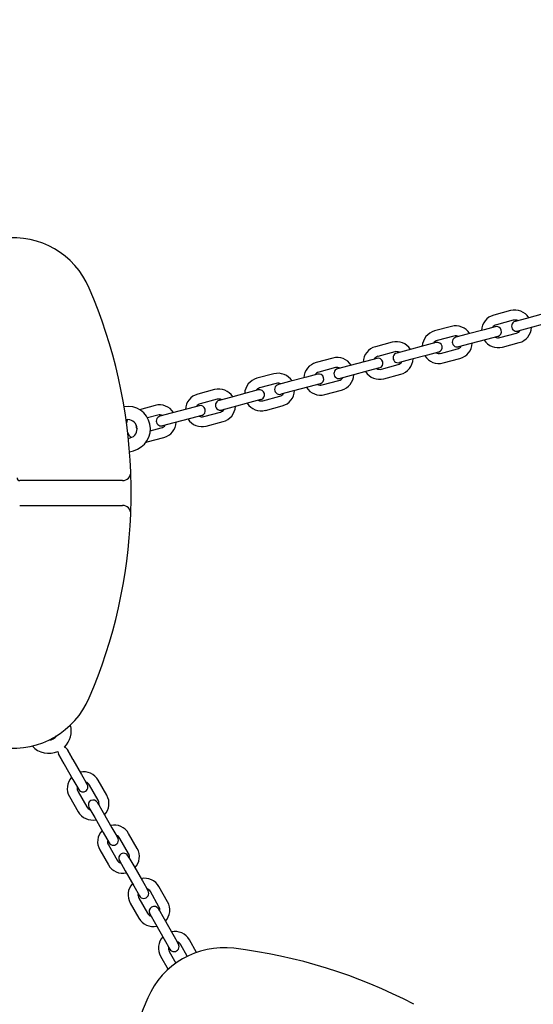
# Model space of a CAD drawing. Units: millimetres. Extents: x -2107 to 3237, y -3096 to 2619.
# Drawn here: x -11 to 299, y -119 to 476 of the extents above; entities that cross this region are included whole.
import ezdxf

# ---------------------------------------------------------------- set-up
doc = ezdxf.new("R2010")
doc.units = ezdxf.units.MM

# ---------------------------------------------------------------- blocks, each defined once
blk = doc.blocks.new('LK-09')
for p, q in [((285.03, 300.32), (274.88, 297.61)), ((304.71, 298.32), (294.56, 295.62)), ((286.57, 294.52), (276.43, 291.81)), ((294.56, 295.62), (287.8, 293.81)), ((287.8, 293.81), (287.8, 293.81)), ((306.25, 292.53), (296.11, 289.82)), ((249.28, 290.78), (239.13, 288.07)), ((258.81, 286.08), (252.05, 284.27)), ((268.96, 288.78), (258.81, 286.08)), ((275.72, 290.59), (268.96, 288.78)), ((275.72, 290.59), (275.72, 290.59)), ((278.49, 284.08), (288.64, 286.79)), ((296.11, 289.82), (289.34, 288.01)), ((213.53, 281.24), (203.38, 278.53)), ((239.97, 281.05), (233.21, 279.24)), ((239.97, 281.05), (239.97, 281.05)), ((250.82, 284.98), (240.68, 282.27)), ((252.05, 284.27), (252.05, 284.27)), ((260.36, 280.28), (253.59, 278.47)), ((270.5, 282.99), (260.36, 280.28)), ((277.27, 284.79), (270.5, 282.99)), ((280.04, 278.28), (290.18, 280.99)), ((215.08, 275.44), (204.93, 272.73)), ((223.06, 276.53), (216.3, 274.73)), ((216.3, 274.73), (216.3, 274.73)), ((233.21, 279.24), (223.06, 276.53)), ((241.52, 275.25), (234.75, 273.45)), ((242.74, 274.54), (252.89, 277.25)), ((177.78, 271.7), (167.63, 268.99)), ((197.46, 269.7), (187.31, 266.99)), ((204.22, 271.51), (197.46, 269.7)), ((204.22, 271.51), (204.22, 271.51)), ((206.99, 265), (217.14, 267.71)), ((224.61, 270.74), (217.85, 268.93)), ((234.75, 273.45), (224.61, 270.74)), ((244.29, 268.74), (254.43, 271.45)), ((142.03, 262.15), (131.89, 259.45)), ((168.47, 261.97), (161.71, 260.16)), ((168.47, 261.97), (168.47, 261.97)), ((179.33, 265.9), (169.18, 263.19)), ((187.31, 266.99), (180.55, 265.19)), ((180.55, 265.19), (180.55, 265.19)), ((199.01, 263.9), (188.86, 261.2)), ((205.77, 265.71), (199.01, 263.9)), ((208.54, 259.2), (218.68, 261.91)), ((143.58, 256.36), (133.43, 253.65)), ((151.56, 257.45), (144.8, 255.65)), ((144.8, 255.65), (144.8, 255.65)), ((161.71, 260.16), (151.56, 257.45)), ((170.02, 256.17), (163.26, 254.36)), ((171.24, 255.46), (181.39, 258.17)), ((188.86, 261.2), (182.1, 259.39)), ((106.28, 252.61), (96.14, 249.91)), ((125.96, 250.62), (115.82, 247.91)), ((132.72, 252.43), (125.96, 250.62)), ((132.72, 252.43), (132.72, 252.43)), ((153.11, 251.66), (146.35, 249.85)), ((163.26, 254.36), (153.11, 251.66)), ((172.79, 249.66), (182.94, 252.37)), ((107.83, 246.82), (97.68, 244.11)), ((115.82, 247.91), (109.05, 246.11)), ((109.05, 246.11), (109.05, 246.11)), ((127.51, 244.82), (117.36, 242.12)), ((134.27, 246.63), (127.51, 244.82)), ((135.5, 245.92), (145.64, 248.63)), ((70.53, 243.07), (60.98, 240.52)), ((80.07, 238.37), (73.3, 236.57)), ((90.21, 241.08), (80.07, 238.37)), ((96.98, 242.89), (90.21, 241.08)), ((96.98, 242.89), (96.98, 242.89)), ((99.75, 236.38), (109.89, 239.09)), ((117.36, 242.12), (110.6, 240.31)), ((137.04, 240.12), (147.19, 242.83)), ((72.08, 237.28), (65.77, 235.59)), ((73.3, 236.57), (73.3, 236.57)), ((81.61, 232.58), (74.85, 230.77)), ((91.76, 235.28), (81.61, 232.58)), ((98.52, 237.09), (91.76, 235.28)), ((101.29, 230.58), (111.44, 233.29)), ((67.48, 227.77), (74.14, 229.55)), ((54.25, 223.19), (55.33, 223.47)), ((65.54, 221.04), (75.69, 223.75)), ((54.99, 215.12), (57.34, 215.73)), ((50.72, 197.73), (-11.35, 197.73)), ((-11.35, 182.73), (50.72, 182.73)), ((12.11, 32.48), (15.59, 26.4)), ((15.59, 26.4), (12.11, 32.48)), ((17.32, 35.46), (20.8, 29.38)), ((20.8, 29.38), (17.32, 35.46)), ((15.59, 26.4), (20.79, 17.28)), ((20.8, 29.38), (26, 20.26)), ((26, 20.26), (29.47, 14.18)), ((20.79, 17.28), (24.26, 11.2)), ((24.26, 11.2), (23.45, 12.63)), ((29.47, 14.18), (28.66, 15.61)), ((36.05, 4.69), (30.84, 13.81)), ((41.26, 7.66), (36.05, 16.78)), ((18.68, 6.87), (23.89, -2.25)), ((23.89, 9.84), (29.1, 0.72)), ((30.46, 0.35), (33.93, -5.73)), ((31.28, -1.08), (30.46, 0.35)), ((35.67, 3.33), (39.14, -2.75)), ((36.49, 1.9), (35.67, 3.33)), ((33.93, -5.73), (39.14, -14.85)), ((39.14, -2.75), (44.35, -11.87)), ((44.35, -11.87), (47.82, -17.95)), ((39.14, -14.85), (42.61, -20.93)), ((47.82, -17.95), (47.01, -16.52)), ((59.6, -24.47), (54.4, -15.35)), ((42.61, -20.93), (41.8, -19.5)), ((42.24, -22.29), (47.45, -31.41)), ((54.39, -27.44), (49.19, -18.32)), ((37.03, -25.27), (42.24, -34.38)), ((54.02, -28.81), (57.49, -34.88)), ((54.84, -30.23), (54.02, -28.81)), ((48.81, -31.78), (52.28, -37.86)), ((49.63, -33.21), (48.81, -31.78)), ((57.49, -34.88), (62.7, -44)), ((52.28, -37.86), (57.49, -46.98)), ((57.49, -46.98), (60.96, -53.06)), ((62.7, -44), (66.17, -50.08)), ((77.95, -56.6), (72.74, -47.48)), ((60.96, -53.06), (60.14, -51.63)), ((66.17, -50.08), (65.35, -48.65)), ((72.74, -59.57), (67.53, -50.45)), ((55.38, -57.4), (60.58, -66.51)), ((60.59, -54.42), (65.79, -63.54)), ((67.16, -63.91), (70.63, -69.99)), ((67.97, -65.34), (67.16, -63.91)), ((72.37, -60.94), (75.84, -67.01)), ((73.18, -62.36), (72.37, -60.94)), ((70.63, -69.99), (75.84, -79.11)), ((75.84, -67.01), (81.05, -76.13)), ((81.05, -76.13), (84.52, -82.21)), ((75.84, -79.11), (79.31, -85.19)), ((84.52, -82.21), (83.7, -80.78)), ((89.84, -89.52), (85.88, -82.58)), ((95.41, -87.18), (91.09, -79.61)), ((79.31, -85.19), (78.49, -83.76)), ((78.93, -86.55), (82.97, -93.62)), ((73.72, -89.53), (78.24, -97.44))]:
    blk.add_line(p, q)
for centre, radius, start, end in [((-618.4, 1130.69), 789.72, 274.92425, 325.07575), ((-15.33, 294.33), 50, 23.1301, 96.8699), ((-259.02, 190.23), 315, 2.31094, 23.1301), ((277.46, 287.95), 10, 104.94234, 177.48474), ((287.6, 290.65), 10, 32.39995, 104.94234), ((277.46, 287.95), 4, 104.94234, 146.35196), ((288.57, 290.91), 3, 104.94234, 284.94234), ((287.6, 290.65), 4, 63.53272, 104.94234), ((288.57, 290.91), 3, 104.94214, 104.94234), ((241.71, 278.41), 10, 104.94234, 177.48474), ((251.86, 281.11), 10, 32.39995, 104.94234), ((276.49, 287.69), 3, 284.94234, 104.94234), ((276.49, 287.69), 3, 104.94234, 104.94254), ((287.6, 290.65), 4, 284.94234, 326.35196), ((287.6, 290.65), 10, 284.94234, 357.48474), ((216.11, 271.57), 10, 32.39995, 104.94234), ((241.71, 278.41), 4, 104.94234, 146.35196), ((240.74, 278.15), 3, 284.94234, 104.94234), ((240.74, 278.15), 3, 104.94234, 104.94254), ((252.82, 281.37), 3, 104.94234, 284.94234), ((251.86, 281.11), 4, 63.53272, 104.94234), ((252.82, 281.37), 3, 104.94214, 104.94234), ((251.86, 281.11), 10, 284.94234, 357.48474), ((277.46, 287.95), 10, 212.39995, 284.94234), ((277.46, 287.95), 4, 243.53272, 284.94234), ((205.96, 268.87), 10, 104.94234, 177.48474), ((217.07, 271.83), 3, 104.94234, 284.94234), ((216.11, 271.57), 4, 63.53272, 104.94234), ((217.07, 271.83), 3, 104.94214, 104.94234), ((241.71, 278.41), 4, 243.53272, 284.94234), ((251.86, 281.11), 4, 284.94234, 326.35196), ((170.21, 259.33), 10, 104.94234, 177.48474), ((180.36, 262.03), 10, 32.39995, 104.94234), ((205.96, 268.87), 4, 104.94234, 146.35196), ((205, 268.61), 3, 284.94234, 104.94234), ((205, 268.61), 3, 104.94234, 104.94254), ((216.11, 271.57), 4, 284.94234, 326.35196), ((216.11, 271.57), 10, 284.94234, 357.48474), ((241.71, 278.41), 10, 212.39995, 284.94234), ((144.61, 252.49), 10, 32.39995, 104.94234), ((170.21, 259.33), 4, 104.94234, 146.35196), ((169.25, 259.07), 3, 284.94234, 104.94234), ((169.25, 259.07), 3, 104.94234, 104.94254), ((181.32, 262.29), 3, 104.94234, 284.94234), ((180.36, 262.03), 4, 63.53272, 104.94234), ((181.32, 262.29), 3, 104.94214, 104.94234), ((180.36, 262.03), 10, 284.94234, 357.48474), ((205.96, 268.87), 10, 212.39995, 284.94234), ((205.96, 268.87), 4, 243.53272, 284.94234), ((134.46, 249.79), 10, 104.94234, 177.48474), ((145.57, 252.75), 3, 104.94234, 284.94234), ((144.61, 252.49), 4, 63.53272, 104.94234), ((145.57, 252.75), 3, 104.94214, 104.94234), ((170.21, 259.33), 4, 243.53272, 284.94234), ((180.36, 262.03), 4, 284.94234, 326.35196), ((98.71, 240.25), 10, 104.94234, 177.48474), ((108.86, 242.95), 10, 32.39995, 104.94234), ((134.46, 249.79), 4, 104.94234, 146.35196), ((133.5, 249.53), 3, 284.94234, 104.94234), ((133.5, 249.53), 3, 104.94234, 104.94254), ((144.61, 252.49), 4, 284.94234, 326.35196), ((144.61, 252.49), 10, 284.94234, 357.48474), ((170.21, 259.33), 10, 212.39995, 284.94234), ((98.71, 240.25), 4, 104.94234, 146.35196), ((109.83, 243.21), 3, 104.94234, 284.94234), ((108.86, 242.95), 4, 63.53272, 104.94234), ((109.83, 243.21), 3, 104.94214, 104.94234), ((134.46, 249.79), 10, 212.39995, 284.94234), ((134.46, 249.79), 4, 243.53272, 284.94234), ((53.93, 228.89), 13.6, 284.50582, 99.6824), ((73.11, 233.41), 10, 32.39995, 104.94234), ((97.75, 239.99), 3, 284.94234, 104.94234), ((97.75, 239.99), 3, 104.94234, 104.94254), ((108.86, 242.95), 4, 284.94234, 326.35196), ((108.86, 242.95), 10, 284.94234, 357.48474), ((53.93, 228.89), 5.6, 284.50582, 100.96281), ((62.97, 230.7), 10, 157.76889, 169.66853), ((74.08, 233.67), 3, 104.94234, 284.94234), ((73.11, 233.41), 4, 63.53272, 104.94234), ((74.08, 233.67), 3, 104.94214, 104.94234), ((73.11, 233.41), 10, 284.94234, 357.48474), ((98.71, 240.25), 10, 212.39995, 284.94234), ((98.71, 240.25), 4, 243.53272, 284.94234), ((62.97, 230.7), 10, 204.6601, 224.91418), ((62.97, 230.7), 4, 171.99032, 210.69275), ((73.11, 233.41), 4, 284.94234, 326.35196), ((62.97, 230.7), 10, 281.35569, 284.94234), ((50.72, 202.73), 5, 270, 2.31094), ((-259.02, 190.23), 315, 357.68906, 2.31094), ((-11.35, 199.28), 1.55, 180, 270), ((50.72, 177.73), 5, 357.68906, 90), ((-259.02, 190.23), 315, 336.8699, 357.68906), ((-15.33, 86.13), 50, 263.1301, 336.8699), ((6.19, 46.63), 13.6, 313.90494, 14.79685), ((6.19, 46.63), 5.6, 270.60049, 326.54538), ((6.19, 46.63), 13.6, 222.34902, 294.03496), ((14.72, 33.97), 3, 29.72813, 72.51313), ((14.72, 33.97), 3, 175.42677, 209.72813), ((14.72, 33.97), 3, 29.72792, 29.72813), ((27.36, 11.82), 10, 137.18573, 209.72813), ((27.36, 11.82), 10, 29.72813, 102.27052), ((27.36, 11.82), 4, 168.3185, 209.72813), ((26.87, 12.69), 3, 209.72813, 29.72813), ((27.36, 11.82), 4, 29.72813, 71.13775), ((32.57, 2.71), 10, 317.18573, 29.72813), ((32.57, 2.71), 4, 209.72813, 251.13775), ((33.07, 1.84), 3, 29.72813, 209.72813), ((33.07, 1.84), 3, 29.72792, 29.72813), ((32.57, 2.71), 4, 348.3185, 29.72813), ((32.57, 2.71), 10, 209.72813, 282.27052), ((45.71, -20.31), 10, 29.72813, 102.27052), ((45.71, -20.31), 10, 137.18573, 209.72813), ((45.71, -20.31), 4, 29.72813, 71.13775), ((45.71, -20.31), 4, 168.3185, 209.72813), ((45.22, -19.44), 3, 209.72813, 29.72813), ((51.42, -30.29), 3, 29.72813, 209.72813), ((51.42, -30.29), 3, 29.72792, 29.72813), ((50.92, -29.42), 4, 348.3185, 29.72813), ((50.92, -29.42), 10, 317.18573, 29.72813), ((50.92, -29.42), 10, 209.72813, 282.27052), ((50.92, -29.42), 4, 209.72813, 251.13775), ((64.06, -52.44), 10, 137.18573, 209.72813), ((64.06, -52.44), 10, 29.72813, 102.27052), ((64.06, -52.44), 4, 168.3185, 209.72813), ((63.56, -51.57), 3, 209.72813, 29.72813), ((64.06, -52.44), 4, 29.72813, 71.13775), ((69.76, -62.42), 3, 29.72813, 209.72813), ((69.27, -61.55), 10, 317.18573, 29.72813), ((69.27, -61.55), 4, 209.72813, 251.13775), ((69.76, -62.42), 3, 29.72792, 29.72813), ((69.27, -61.55), 4, 348.3185, 29.72813), ((69.27, -61.55), 10, 209.72813, 282.27052), ((82.41, -84.57), 10, 29.72813, 102.27052), ((82.41, -84.57), 10, 137.18573, 209.72813), ((81.91, -83.7), 3, 209.72813, 29.72813), ((82.41, -84.57), 4, 29.72813, 71.13775), ((111.97, -134.35), 50, 83.1301, 156.8699), ((82.41, -84.57), 4, 168.3185, 209.72813), ((80.28, -397.45), 315, 62.31094, 83.1301), ((355.67, -238.45), 315, 156.8699, 177.68906)]:
    blk.add_arc(centre, radius, start, end)

msp = doc.modelspace()

# ---------------------------------------------------------------- block references
msp.add_blockref('LK-09', (0, 0))

doc.saveas('drawing.dxf')
